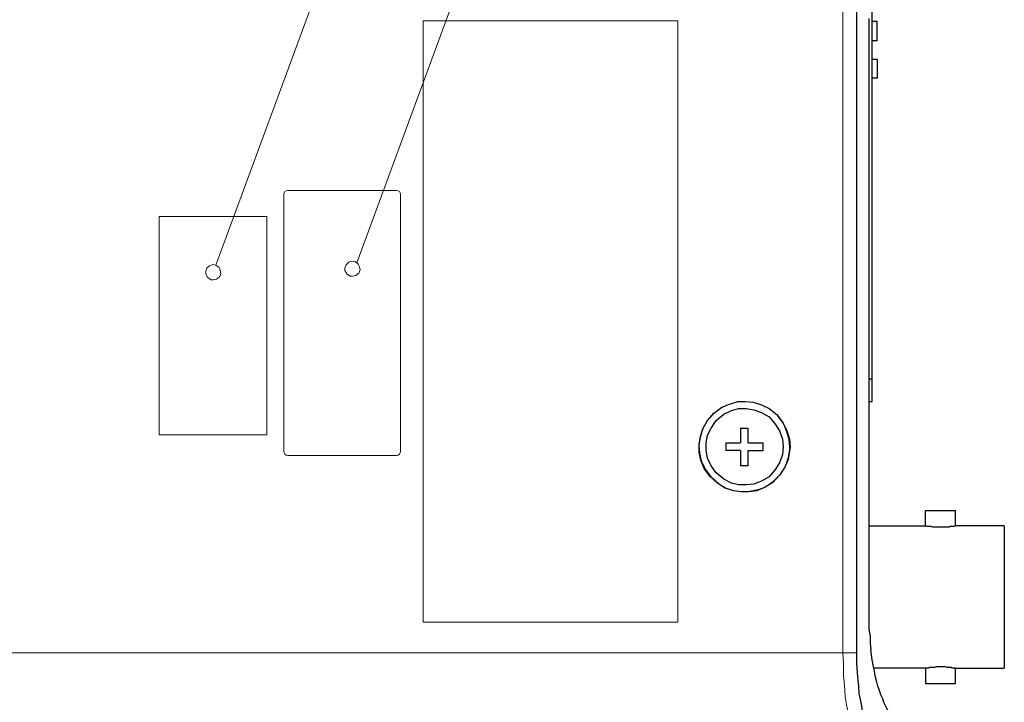
# Model space of a CAD drawing. Units: millimetres. Extents: x -296 to 296, y -209 to 209.
# Drawn here: x 76 to 141, y -144 to -99 of the extents above; entities that cross this region are included whole.
import ezdxf

# ---------------------------------------------------------------- set-up
doc = ezdxf.new("R2010")
doc.units = ezdxf.units.MM
doc.header["$MEASUREMENT"] = 0
doc.layers.add('layer 1', color=7, linetype='Continuous')

msp = doc.modelspace()

# ---------------------------------------------------------------- linework, layer by layer
at = {"layer": 'layer 1', "lineweight": 20}
msp.add_lwpolyline([(85.0981, -126.3964), (92.2591, -126.3964), (92.2591, -111.8666), (85.0981, -111.8666), (85.0981, -126.3964)], close=True, dxfattribs=at)
at = {"layer": 'layer 1', "lineweight": 13}
for points in [[(102.0023, -79.4997), (102.0023, -79.4997), (88.8709, -115.108), (88.8709, -115.108)], [(111.3795, -79.3539), (111.3795, -79.3539), (98.2481, -114.9622), (98.2481, -114.9622)], [(119.6156, -98.8657), (119.6156, -98.8657), (102.6698, -98.8657), (102.6698, -98.8657)], [(102.6698, -98.8657), (102.6698, -98.8657), (102.6698, -138.8637), (102.6698, -138.8637)], [(119.6155, -138.8637), (119.6155, -138.8637), (119.6156, -98.8657), (119.6156, -98.8657)], [(102.6698, -138.8637), (102.6698, -138.8637), (119.6155, -138.8637), (119.6155, -138.8637)]]:
    msp.add_open_spline(points, degree=3, dxfattribs=at)
at = {"layer": 'layer 1', "lineweight": 30}
for points in [[(132.5513, -124.1849), (132.5513, -124.1849), (132.5513, -96.0755), (132.5513, -96.0755)], [(131.5353, -140.9065), (131.5353, -140.9065), (131.5353, -96.4565), (131.5353, -96.4565)], [(132.3396, -98.7002), (132.3396, -98.7002), (132.3396, -138.7052), (132.3396, -138.7052)], [(132.5513, -98.8695), (132.5513, -98.8695), (132.89, -98.8695), (132.89, -98.8695)], [(132.89, -100.1819), (132.89, -100.1819), (132.89, -98.8695), (132.89, -98.8695)], [(132.89, -100.1819), (132.89, -100.1819), (132.5513, -100.1819), (132.5513, -100.1819)], [(132.5513, -101.4095), (132.5513, -101.4095), (132.89, -101.4095), (132.89, -101.4095)], [(132.89, -101.4095), (132.89, -101.4095), (132.89, -102.6795), (132.89, -102.6795)], [(132.89, -102.6795), (132.89, -102.6795), (132.5513, -102.6795), (132.5513, -102.6795)], [(132.5513, -122.7032), (132.5513, -122.7032), (132.3396, -122.7032), (132.3396, -122.7032)], [(132.3396, -124.1849), (132.3396, -124.1849), (132.5513, -124.1849), (132.5513, -124.1849)], [(123.79, -125.9629), (123.79, -125.9629), (123.79, -126.9365), (123.79, -126.9365)], [(123.79, -125.9629), (123.79, -125.9629), (124.044, -125.9629), (124.044, -125.9629)], [(124.044, -125.9629), (124.044, -125.9629), (124.298, -125.9629), (124.298, -125.9629)], [(124.298, -126.9365), (124.298, -126.9365), (124.298, -125.9629), (124.298, -125.9629)], [(122.8163, -126.9365), (122.8163, -126.9365), (123.79, -126.9365), (123.79, -126.9365)], [(122.8163, -126.9365), (122.8163, -126.9365), (122.8163, -127.4445), (122.8163, -127.4445)], [(124.298, -126.9365), (124.298, -126.9365), (125.314, -126.9365), (125.314, -126.9365)], [(125.314, -127.4445), (125.314, -127.4445), (125.314, -126.9365), (125.314, -126.9365)], [(123.79, -127.4445), (123.79, -127.4445), (122.8163, -127.4445), (122.8163, -127.4445)], [(123.79, -127.4445), (123.79, -127.4445), (123.79, -128.4605), (123.79, -128.4605)], [(124.298, -127.4445), (124.298, -127.4445), (125.314, -127.4445), (125.314, -127.4445)], [(124.298, -128.4605), (124.298, -128.4605), (124.298, -127.4445), (124.298, -127.4445)], [(124.044, -128.4605), (124.044, -128.4605), (123.79, -128.4605), (123.79, -128.4605)], [(124.298, -128.4605), (124.298, -128.4605), (124.044, -128.4605), (124.044, -128.4605)], [(136.1073, -131.4239), (136.1073, -131.4239), (138.097, -131.4239), (138.097, -131.4239)], [(136.1073, -132.4399), (136.1073, -132.4399), (136.1073, -131.4239), (136.1073, -131.4239)], [(138.097, -132.4399), (138.097, -132.4399), (138.097, -131.4239), (138.097, -131.4239)], [(132.3396, -132.4399), (132.3396, -132.4399), (136.1073, -132.4399), (136.1073, -132.4399)], [(141.3566, -132.4399), (141.3566, -132.4399), (138.097, -132.4399), (138.097, -132.4399)], [(141.3566, -132.4399), (141.3566, -132.4399), (141.3566, -141.9225), (141.3566, -141.9225)], [(136.1073, -141.9225), (136.1073, -141.9225), (132.6783, -141.9225), (132.6783, -141.9225)], [(136.1073, -141.9225), (136.1073, -141.9225), (136.1073, -142.9385), (136.1073, -142.9385)], [(138.097, -141.9225), (138.097, -141.9225), (141.3566, -141.9225), (141.3566, -141.9225)], [(138.097, -142.9385), (138.097, -142.9385), (138.097, -141.9225), (138.097, -141.9225)], [(136.1073, -142.9385), (136.1073, -142.9385), (138.097, -142.9385), (138.097, -142.9385)]]:
    msp.add_open_spline(points, degree=3, dxfattribs=at)
at = {"layer": 'layer 1', "lineweight": 5}
for points in [[(130.604, -96.4565), (130.604, -96.4565), (130.604, -140.9065), (130.604, -140.9065)], [(130.604, -140.9065), (130.604, -140.9065), (6.823, -140.9065), (6.823, -140.9065)], [(130.604, -140.9065), (130.604, -140.9065), (131.5353, -140.9065), (131.5353, -140.9065)]]:
    msp.add_open_spline(points, degree=3, dxfattribs=at)
at = {"layer": 'layer 1', "lineweight": 15}
msp.add_open_spline([(100.8911, -110.1369), (100.8911, -110.1369), (93.6631, -110.1369), (93.6631, -110.1369), (93.6631, -110.1369), (93.5098, -110.1369), (93.3844, -110.2622), (93.3844, -110.4155), (93.3844, -110.4155), (93.3844, -110.4155), (93.3844, -127.4969), (93.3844, -127.4969), (93.3844, -127.4969), (93.3844, -127.6502), (93.5098, -127.7756), (93.6631, -127.7756), (93.6631, -127.7756), (93.6631, -127.7756), (100.8911, -127.7756), (100.8911, -127.7756), (100.8911, -127.7756), (101.0444, -127.7756), (101.1698, -127.6502), (101.1698, -127.4969), (101.1698, -127.4969), (101.1698, -127.4969), (101.1698, -110.4155), (101.1698, -110.4155), (101.1698, -110.4155), (101.1698, -110.2622), (101.0444, -110.1369), (100.8911, -110.1369)], degree=3, knots=[0, 0, 0, 0, 0.1111111, 0.1111111, 0.1111111, 0.1111111, 0.2222222, 0.2222222, 0.2222222, 0.2222222, 0.3333333, 0.3333333, 0.3333333, 0.3333333, 0.4444444, 0.4444444, 0.4444444, 0.4444444, 0.5555556, 0.5555556, 0.5555556, 0.5555556, 0.6666667, 0.6666667, 0.6666667, 0.6666667, 0.7777778, 0.7777778, 0.7777778, 0.7777778, 1, 1, 1, 1], dxfattribs=at)
at = {"layer": 'layer 1', "lineweight": 13}
for points in [[(88.1936, -115.5313), (88.1936, -115.5313), (88.1936, -115.7006), (88.1936, -115.7006), (88.1936, -115.7006), (88.1936, -115.7006), (88.3206, -115.9123), (88.3206, -115.9123), (88.3206, -115.9123), (88.3206, -115.9123), (88.5322, -116.0816), (88.5322, -116.0816), (88.5322, -116.0816), (88.5322, -116.0816), (88.7016, -116.0816), (88.7016, -116.0816), (88.7016, -116.0816), (88.7016, -116.0816), (88.9132, -116.0393), (88.9132, -116.0393), (88.9132, -116.0393), (88.9132, -116.0393), (89.1249, -115.87), (89.1249, -115.87), (89.1249, -115.87), (89.1249, -115.87), (89.2096, -115.6583), (89.2096, -115.6583), (89.2096, -115.6583), (89.2096, -115.6583), (89.1672, -115.4466), (89.1672, -115.4466), (89.1672, -115.4466), (89.1672, -115.4466), (89.0826, -115.2773), (89.0826, -115.2773), (89.0826, -115.2773), (89.0826, -115.2773), (88.8709, -115.108), (88.8709, -115.108), (88.8709, -115.108), (88.8709, -115.108), (88.6592, -115.0656), (88.6592, -115.0656), (88.6592, -115.0656), (88.6592, -115.0656), (88.4476, -115.1503), (88.4476, -115.1503), (88.4476, -115.1503), (88.4476, -115.1503), (88.2782, -115.3196), (88.2782, -115.3196), (88.2782, -115.3196), (88.2782, -115.3196), (88.1936, -115.5313), (88.1936, -115.5313)], [(97.465, -115.3009), (97.465, -115.3009), (97.465, -115.4702), (97.465, -115.4702), (97.465, -115.4702), (97.465, -115.4702), (97.592, -115.6819), (97.592, -115.6819), (97.592, -115.6819), (97.592, -115.6819), (97.8036, -115.8512), (97.8036, -115.8512), (97.8036, -115.8512), (97.8036, -115.8512), (97.973, -115.8512), (97.973, -115.8512), (97.973, -115.8512), (97.973, -115.8512), (98.1846, -115.8089), (98.1846, -115.8089), (98.1846, -115.8089), (98.1846, -115.8089), (98.3963, -115.6396), (98.3963, -115.6396), (98.3963, -115.6396), (98.3963, -115.6396), (98.481, -115.4279), (98.481, -115.4279), (98.481, -115.4279), (98.481, -115.4279), (98.4386, -115.2162), (98.4386, -115.2162), (98.4386, -115.2162), (98.4386, -115.2162), (98.354, -115.0469), (98.354, -115.0469), (98.354, -115.0469), (98.354, -115.0469), (98.1423, -114.8776), (98.1423, -114.8776), (98.1423, -114.8776), (98.1423, -114.8776), (97.9306, -114.8352), (97.9306, -114.8352), (97.9306, -114.8352), (97.9306, -114.8352), (97.719, -114.9199), (97.719, -114.9199), (97.719, -114.9199), (97.719, -114.9199), (97.5496, -115.0892), (97.5496, -115.0892), (97.5496, -115.0892), (97.5496, -115.0892), (97.465, -115.3009), (97.465, -115.3009)]]:
    msp.add_open_spline(points, degree=3, knots=[0, 0, 0, 0, 0.0666667, 0.0666667, 0.0666667, 0.0666667, 0.1333333, 0.1333333, 0.1333333, 0.1333333, 0.2, 0.2, 0.2, 0.2, 0.2666667, 0.2666667, 0.2666667, 0.2666667, 0.3333333, 0.3333333, 0.3333333, 0.3333333, 0.4, 0.4, 0.4, 0.4, 0.4666667, 0.4666667, 0.4666667, 0.4666667, 0.5333333, 0.5333333, 0.5333333, 0.5333333, 0.6, 0.6, 0.6, 0.6, 0.6666667, 0.6666667, 0.6666667, 0.6666667, 0.7333333, 0.7333333, 0.7333333, 0.7333333, 0.8, 0.8, 0.8, 0.8, 0.8666667, 0.8666667, 0.8666667, 0.8666667, 1, 1, 1, 1], dxfattribs=at)
at = {"layer": 'layer 1', "lineweight": 30}
for points, knots in [([(127.0903, -127.1905), (127.0903, -127.1905), (127.048, -126.6825), (127.048, -126.6825), (127.048, -126.6825), (127.048, -126.6825), (126.8786, -126.1322), (126.8786, -126.1322), (126.8786, -126.1322), (126.8786, -126.1322), (126.6246, -125.6242), (126.6246, -125.6242), (126.6246, -125.6242), (126.6246, -125.6242), (126.2453, -125.0739), (126.2453, -125.0739), (126.2453, -125.0739), (126.2453, -125.0739), (125.695, -124.6505), (125.695, -124.6505), (125.695, -124.6505), (125.695, -124.6505), (125.187, -124.3965), (125.187, -124.3965), (125.187, -124.3965), (125.187, -124.3965), (124.6367, -124.2272), (124.6367, -124.2272), (124.6367, -124.2272), (124.6367, -124.2272), (124.1287, -124.1849), (124.1287, -124.1849), (124.1287, -124.1849), (124.1287, -124.1849), (123.6207, -124.1849), (123.6207, -124.1849), (123.6207, -124.1849), (123.6207, -124.1849), (123.0703, -124.3542), (123.0703, -124.3542), (123.0703, -124.3542), (123.0703, -124.3542), (122.5623, -124.5659), (122.5623, -124.5659), (122.5623, -124.5659), (122.5623, -124.5659), (122.012, -124.9469), (122.012, -124.9469), (122.012, -124.9469), (122.012, -124.9469), (121.5887, -125.4549), (121.5887, -125.4549), (121.5887, -125.4549), (121.5887, -125.4549), (121.2923, -126.0052), (121.2923, -126.0052), (121.2923, -126.0052), (121.2923, -126.0052), (121.123, -126.5132), (121.123, -126.5132), (121.123, -126.5132), (121.123, -126.5132), (121.0383, -127.0212), (121.0383, -127.0212), (121.0383, -127.0212), (121.0383, -127.0212), (121.0383, -127.5715), (121.0383, -127.5715), (121.0383, -127.5715), (121.0383, -127.5715), (121.1653, -128.0795), (121.1653, -128.0795), (121.1653, -128.0795), (121.1653, -128.0795), (121.377, -128.6299), (121.377, -128.6299), (121.377, -128.6299), (121.377, -128.6299), (121.758, -129.1379), (121.758, -129.1379), (121.758, -129.1379), (121.758, -129.1379), (122.266, -129.6035), (122.266, -129.6035), (122.266, -129.6035), (122.266, -129.6035), (122.774, -129.9422), (122.774, -129.9422), (122.774, -129.9422), (122.774, -129.9422), (123.3243, -130.1115), (123.3243, -130.1115), (123.3243, -130.1115), (123.3243, -130.1115), (123.8323, -130.1962), (123.8323, -130.1962), (123.8323, -130.1962), (123.8323, -130.1962), (124.3403, -130.1962), (124.3403, -130.1962), (124.3403, -130.1962), (124.3403, -130.1962), (124.8907, -130.1115), (124.8907, -130.1115), (124.8907, -130.1115), (124.8907, -130.1115), (125.3987, -129.8999), (125.3987, -129.8999), (125.3987, -129.8999), (125.3987, -129.8999), (125.949, -129.5612), (125.949, -129.5612), (125.949, -129.5612), (125.949, -129.5612), (126.413, -129.0532), (126.413, -129.0532), (126.413, -129.0532), (126.413, -129.0532), (126.7516, -128.5452), (126.7516, -128.5452), (126.7516, -128.5452), (126.7516, -128.5452), (126.9633, -128.0372), (126.9633, -128.0372), (126.9633, -128.0372), (126.9633, -128.0372), (127.048, -127.4869), (127.048, -127.4869), (127.048, -127.4869), (127.048, -127.4869), (127.0903, -127.1905), (127.0903, -127.1905)], [0, 0, 0, 0, 0.0294118, 0.0294118, 0.0294118, 0.0294118, 0.0588235, 0.0588235, 0.0588235, 0.0588235, 0.0882353, 0.0882353, 0.0882353, 0.0882353, 0.1176471, 0.1176471, 0.1176471, 0.1176471, 0.1470588, 0.1470588, 0.1470588, 0.1470588, 0.1764706, 0.1764706, 0.1764706, 0.1764706, 0.2058824, 0.2058824, 0.2058824, 0.2058824, 0.2352941, 0.2352941, 0.2352941, 0.2352941, 0.2647059, 0.2647059, 0.2647059, 0.2647059, 0.2941176, 0.2941176, 0.2941176, 0.2941176, 0.3235294, 0.3235294, 0.3235294, 0.3235294, 0.3529412, 0.3529412, 0.3529412, 0.3529412, 0.3823529, 0.3823529, 0.3823529, 0.3823529, 0.4117647, 0.4117647, 0.4117647, 0.4117647, 0.4411765, 0.4411765, 0.4411765, 0.4411765, 0.4705882, 0.4705882, 0.4705882, 0.4705882, 0.5, 0.5, 0.5, 0.5, 0.5294118, 0.5294118, 0.5294118, 0.5294118, 0.5588235, 0.5588235, 0.5588235, 0.5588235, 0.5882353, 0.5882353, 0.5882353, 0.5882353, 0.6176471, 0.6176471, 0.6176471, 0.6176471, 0.6470588, 0.6470588, 0.6470588, 0.6470588, 0.6764706, 0.6764706, 0.6764706, 0.6764706, 0.7058824, 0.7058824, 0.7058824, 0.7058824, 0.7352941, 0.7352941, 0.7352941, 0.7352941, 0.7647059, 0.7647059, 0.7647059, 0.7647059, 0.7941176, 0.7941176, 0.7941176, 0.7941176, 0.8235294, 0.8235294, 0.8235294, 0.8235294, 0.8529412, 0.8529412, 0.8529412, 0.8529412, 0.8823529, 0.8823529, 0.8823529, 0.8823529, 0.9117647, 0.9117647, 0.9117647, 0.9117647, 0.9411765, 0.9411765, 0.9411765, 0.9411765, 1, 1, 1, 1]), ([(126.6246, -127.1905), (126.6246, -127.1905), (126.5823, -126.6825), (126.5823, -126.6825), (126.5823, -126.6825), (126.5823, -126.6825), (126.413, -126.1745), (126.413, -126.1745), (126.413, -126.1745), (126.413, -126.1745), (126.1183, -125.7089), (126.1183, -125.7089), (126.1183, -125.7089), (126.1183, -125.7089), (125.695, -125.2009), (125.695, -125.2009), (125.695, -125.2009), (125.695, -125.2009), (125.187, -124.9045), (125.187, -124.9045), (125.187, -124.9045), (125.187, -124.9045), (124.679, -124.7352), (124.679, -124.7352), (124.679, -124.7352), (124.679, -124.7352), (124.171, -124.6505), (124.171, -124.6505), (124.171, -124.6505), (124.171, -124.6505), (123.663, -124.6505), (123.663, -124.6505), (123.663, -124.6505), (123.663, -124.6505), (123.1973, -124.7775), (123.1973, -124.7775), (123.1973, -124.7775), (123.1973, -124.7775), (122.6893, -125.0315), (122.6893, -125.0315), (122.6893, -125.0315), (122.6893, -125.0315), (122.1813, -125.4549), (122.1813, -125.4549), (122.1813, -125.4549), (122.1813, -125.4549), (121.8427, -125.9629), (121.8427, -125.9629), (121.8427, -125.9629), (121.8427, -125.9629), (121.5887, -126.4285), (121.5887, -126.4285), (121.5887, -126.4285), (121.5887, -126.4285), (121.504, -126.9365), (121.504, -126.9365), (121.504, -126.9365), (121.504, -126.9365), (121.504, -127.4445), (121.504, -127.4445), (121.504, -127.4445), (121.504, -127.4445), (121.5887, -127.9525), (121.5887, -127.9525), (121.5887, -127.9525), (121.5887, -127.9525), (121.8427, -128.4605), (121.8427, -128.4605), (121.8427, -128.4605), (121.8427, -128.4605), (122.1813, -128.9262), (122.1813, -128.9262), (122.1813, -128.9262), (122.1813, -128.9262), (122.6893, -129.3495), (122.6893, -129.3495), (122.6893, -129.3495), (122.6893, -129.3495), (123.1973, -129.6035), (123.1973, -129.6035), (123.1973, -129.6035), (123.1973, -129.6035), (123.663, -129.7305), (123.663, -129.7305), (123.663, -129.7305), (123.663, -129.7305), (124.171, -129.7305), (124.171, -129.7305), (124.171, -129.7305), (124.171, -129.7305), (124.679, -129.6882), (124.679, -129.6882), (124.679, -129.6882), (124.679, -129.6882), (125.187, -129.4765), (125.187, -129.4765), (125.187, -129.4765), (125.187, -129.4765), (125.695, -129.1802), (125.695, -129.1802), (125.695, -129.1802), (125.695, -129.1802), (126.1183, -128.6722), (126.1183, -128.6722), (126.1183, -128.6722), (126.1183, -128.6722), (126.413, -128.2065), (126.413, -128.2065), (126.413, -128.2065), (126.413, -128.2065), (126.5823, -127.6985), (126.5823, -127.6985), (126.5823, -127.6985), (126.5823, -127.6985), (126.6246, -127.1905), (126.6246, -127.1905)], [0, 0, 0, 0, 0.0333333, 0.0333333, 0.0333333, 0.0333333, 0.0666667, 0.0666667, 0.0666667, 0.0666667, 0.1, 0.1, 0.1, 0.1, 0.1333333, 0.1333333, 0.1333333, 0.1333333, 0.1666667, 0.1666667, 0.1666667, 0.1666667, 0.2, 0.2, 0.2, 0.2, 0.2333333, 0.2333333, 0.2333333, 0.2333333, 0.2666667, 0.2666667, 0.2666667, 0.2666667, 0.3, 0.3, 0.3, 0.3, 0.3333333, 0.3333333, 0.3333333, 0.3333333, 0.3666667, 0.3666667, 0.3666667, 0.3666667, 0.4, 0.4, 0.4, 0.4, 0.4333333, 0.4333333, 0.4333333, 0.4333333, 0.4666667, 0.4666667, 0.4666667, 0.4666667, 0.5, 0.5, 0.5, 0.5, 0.5333333, 0.5333333, 0.5333333, 0.5333333, 0.5666667, 0.5666667, 0.5666667, 0.5666667, 0.6, 0.6, 0.6, 0.6, 0.6333333, 0.6333333, 0.6333333, 0.6333333, 0.6666667, 0.6666667, 0.6666667, 0.6666667, 0.7, 0.7, 0.7, 0.7, 0.7333333, 0.7333333, 0.7333333, 0.7333333, 0.7666667, 0.7666667, 0.7666667, 0.7666667, 0.8, 0.8, 0.8, 0.8, 0.8333333, 0.8333333, 0.8333333, 0.8333333, 0.8666667, 0.8666667, 0.8666667, 0.8666667, 0.9, 0.9, 0.9, 0.9, 0.9333333, 0.9333333, 0.9333333, 0.9333333, 1, 1, 1, 1]), ([(136.1073, -132.4399), (136.1073, -132.4399), (136.1496, -132.4399), (136.1496, -132.4399), (136.1496, -132.4399), (136.1496, -132.4399), (136.192, -132.4822), (136.192, -132.4822), (136.192, -132.4822), (136.192, -132.4822), (136.446, -132.4822), (136.446, -132.4822), (136.446, -132.4822), (136.446, -132.4822), (136.573, -132.5245), (136.573, -132.5245), (136.573, -132.5245), (136.573, -132.5245), (137.716, -132.5245), (137.716, -132.5245), (137.716, -132.5245), (137.716, -132.5245), (137.7583, -132.4822), (137.7583, -132.4822), (137.7583, -132.4822), (137.7583, -132.4822), (138.0123, -132.4822), (138.0123, -132.4822), (138.0123, -132.4822), (138.0123, -132.4822), (138.0546, -132.4399), (138.0546, -132.4399), (138.0546, -132.4399), (138.0546, -132.4399), (138.097, -132.4399), (138.097, -132.4399)], [0, 0, 0, 0, 0.1, 0.1, 0.1, 0.1, 0.2, 0.2, 0.2, 0.2, 0.3, 0.3, 0.3, 0.3, 0.4, 0.4, 0.4, 0.4, 0.5, 0.5, 0.5, 0.5, 0.6, 0.6, 0.6, 0.6, 0.7, 0.7, 0.7, 0.7, 0.8, 0.8, 0.8, 0.8, 1, 1, 1, 1]), ([(132.3396, -138.7052), (132.3396, -138.7052), (132.3396, -139.2979), (132.3396, -139.2979), (132.3396, -139.2979), (132.3396, -139.2979), (132.4243, -139.8482), (132.4243, -139.8482), (132.4243, -139.8482), (132.4243, -139.8482), (132.4243, -140.2715), (132.4243, -140.2715), (132.4243, -140.2715), (132.4243, -140.2715), (132.4666, -140.6525), (132.4666, -140.6525)], [0, 0, 0, 0, 0.2, 0.2, 0.2, 0.2, 0.4, 0.4, 0.4, 0.4, 0.6, 0.6, 0.6, 0.6, 1, 1, 1, 1]), ([(133.3133, -148.6535), (133.3133, -148.6535), (133.1016, -148.2302), (133.1016, -148.2302), (133.1016, -148.2302), (133.1016, -148.2302), (132.89, -147.8069), (132.89, -147.8069), (132.89, -147.8069), (132.89, -147.8069), (132.7206, -147.4682), (132.7206, -147.4682), (132.7206, -147.4682), (132.7206, -147.4682), (132.5936, -147.1295), (132.5936, -147.1295), (132.5936, -147.1295), (132.5936, -147.1295), (132.4666, -146.7485), (132.4666, -146.7485), (132.4666, -146.7485), (132.4666, -146.7485), (132.3396, -146.4099), (132.3396, -146.4099), (132.3396, -146.4099), (132.3396, -146.4099), (132.2126, -146.0289), (132.2126, -146.0289), (132.2126, -146.0289), (132.2126, -146.0289), (132.128, -145.6479), (132.128, -145.6479), (132.128, -145.6479), (132.128, -145.6479), (132.0433, -145.2245), (132.0433, -145.2245), (132.0433, -145.2245), (132.0433, -145.2245), (131.9163, -144.8435), (131.9163, -144.8435), (131.9163, -144.8435), (131.9163, -144.8435), (131.874, -144.4202), (131.874, -144.4202), (131.874, -144.4202), (131.874, -144.4202), (131.7893, -143.9969), (131.7893, -143.9969), (131.7893, -143.9969), (131.7893, -143.9969), (131.7046, -143.5735), (131.7046, -143.5735), (131.7046, -143.5735), (131.7046, -143.5735), (131.6623, -143.1079), (131.6623, -143.1079), (131.6623, -143.1079), (131.6623, -143.1079), (131.62, -142.6845), (131.62, -142.6845), (131.62, -142.6845), (131.62, -142.6845), (131.5776, -142.2612), (131.5776, -142.2612), (131.5776, -142.2612), (131.5776, -142.2612), (131.5353, -141.5839), (131.5353, -141.5839), (131.5353, -141.5839), (131.5353, -141.5839), (131.5353, -140.9065), (131.5353, -140.9065)], [0, 0, 0, 0, 0.0526316, 0.0526316, 0.0526316, 0.0526316, 0.1052632, 0.1052632, 0.1052632, 0.1052632, 0.1578947, 0.1578947, 0.1578947, 0.1578947, 0.2105263, 0.2105263, 0.2105263, 0.2105263, 0.2631579, 0.2631579, 0.2631579, 0.2631579, 0.3157895, 0.3157895, 0.3157895, 0.3157895, 0.3684211, 0.3684211, 0.3684211, 0.3684211, 0.4210526, 0.4210526, 0.4210526, 0.4210526, 0.4736842, 0.4736842, 0.4736842, 0.4736842, 0.5263158, 0.5263158, 0.5263158, 0.5263158, 0.5789474, 0.5789474, 0.5789474, 0.5789474, 0.6315789, 0.6315789, 0.6315789, 0.6315789, 0.6842105, 0.6842105, 0.6842105, 0.6842105, 0.7368421, 0.7368421, 0.7368421, 0.7368421, 0.7894737, 0.7894737, 0.7894737, 0.7894737, 0.8421053, 0.8421053, 0.8421053, 0.8421053, 0.8947368, 0.8947368, 0.8947368, 0.8947368, 1, 1, 1, 1]), ([(134.3716, -145.7325), (134.3716, -145.7325), (134.16, -145.5209), (134.16, -145.5209), (134.16, -145.5209), (134.16, -145.5209), (133.9483, -145.3092), (133.9483, -145.3092), (133.9483, -145.3092), (133.9483, -145.3092), (133.8213, -145.0975), (133.8213, -145.0975), (133.8213, -145.0975), (133.8213, -145.0975), (133.7366, -144.9282), (133.7366, -144.9282), (133.7366, -144.9282), (133.7366, -144.9282), (133.6096, -144.7165), (133.6096, -144.7165), (133.6096, -144.7165), (133.6096, -144.7165), (133.4826, -144.5049), (133.4826, -144.5049), (133.4826, -144.5049), (133.4826, -144.5049), (133.3556, -144.2509), (133.3556, -144.2509), (133.3556, -144.2509), (133.3556, -144.2509), (133.271, -143.9545), (133.271, -143.9545), (133.271, -143.9545), (133.271, -143.9545), (133.144, -143.7005), (133.144, -143.7005), (133.144, -143.7005), (133.144, -143.7005), (133.0593, -143.4042), (133.0593, -143.4042), (133.0593, -143.4042), (133.0593, -143.4042), (132.9323, -143.1079), (132.9323, -143.1079), (132.9323, -143.1079), (132.9323, -143.1079), (132.8476, -142.7692), (132.8476, -142.7692), (132.8476, -142.7692), (132.8476, -142.7692), (132.763, -142.4305), (132.763, -142.4305), (132.763, -142.4305), (132.763, -142.4305), (132.7206, -142.0919), (132.7206, -142.0919), (132.7206, -142.0919), (132.7206, -142.0919), (132.636, -141.7109), (132.636, -141.7109), (132.636, -141.7109), (132.636, -141.7109), (132.5513, -141.3722), (132.5513, -141.3722), (132.5513, -141.3722), (132.5513, -141.3722), (132.509, -141.0335), (132.509, -141.0335), (132.509, -141.0335), (132.509, -141.0335), (132.4666, -140.6525), (132.4666, -140.6525)], [0, 0, 0, 0, 0.0526316, 0.0526316, 0.0526316, 0.0526316, 0.1052632, 0.1052632, 0.1052632, 0.1052632, 0.1578947, 0.1578947, 0.1578947, 0.1578947, 0.2105263, 0.2105263, 0.2105263, 0.2105263, 0.2631579, 0.2631579, 0.2631579, 0.2631579, 0.3157895, 0.3157895, 0.3157895, 0.3157895, 0.3684211, 0.3684211, 0.3684211, 0.3684211, 0.4210526, 0.4210526, 0.4210526, 0.4210526, 0.4736842, 0.4736842, 0.4736842, 0.4736842, 0.5263158, 0.5263158, 0.5263158, 0.5263158, 0.5789474, 0.5789474, 0.5789474, 0.5789474, 0.6315789, 0.6315789, 0.6315789, 0.6315789, 0.6842105, 0.6842105, 0.6842105, 0.6842105, 0.7368421, 0.7368421, 0.7368421, 0.7368421, 0.7894737, 0.7894737, 0.7894737, 0.7894737, 0.8421053, 0.8421053, 0.8421053, 0.8421053, 0.8947368, 0.8947368, 0.8947368, 0.8947368, 1, 1, 1, 1]), ([(138.097, -141.9225), (138.097, -141.9225), (137.8853, -141.9225), (137.8853, -141.9225), (137.8853, -141.9225), (137.8853, -141.9225), (137.843, -141.8802), (137.843, -141.8802), (137.843, -141.8802), (137.843, -141.8802), (137.5466, -141.8802), (137.5466, -141.8802), (137.5466, -141.8802), (137.5466, -141.8802), (137.4196, -141.8379), (137.4196, -141.8379), (137.4196, -141.8379), (137.4196, -141.8379), (136.827, -141.8379), (136.827, -141.8379), (136.827, -141.8379), (136.827, -141.8379), (136.7423, -141.8802), (136.7423, -141.8802), (136.7423, -141.8802), (136.7423, -141.8802), (136.3613, -141.8802), (136.3613, -141.8802), (136.3613, -141.8802), (136.3613, -141.8802), (136.319, -141.9225), (136.319, -141.9225), (136.319, -141.9225), (136.319, -141.9225), (136.1073, -141.9225), (136.1073, -141.9225)], [0, 0, 0, 0, 0.1, 0.1, 0.1, 0.1, 0.2, 0.2, 0.2, 0.2, 0.3, 0.3, 0.3, 0.3, 0.4, 0.4, 0.4, 0.4, 0.5, 0.5, 0.5, 0.5, 0.6, 0.6, 0.6, 0.6, 0.7, 0.7, 0.7, 0.7, 0.8, 0.8, 0.8, 0.8, 1, 1, 1, 1])]:
    msp.add_open_spline(points, degree=3, knots=knots, dxfattribs=at)
at = {"layer": 'layer 1', "lineweight": 5}
for points, knots in [([(127.048, -127.1905), (127.048, -127.1905), (127.0056, -126.6825), (127.0056, -126.6825), (127.0056, -126.6825), (127.0056, -126.6825), (126.8363, -126.1322), (126.8363, -126.1322), (126.8363, -126.1322), (126.8363, -126.1322), (126.6246, -125.6242), (126.6246, -125.6242), (126.6246, -125.6242), (126.6246, -125.6242), (126.203, -125.0739), (126.203, -125.0739), (126.203, -125.0739), (126.203, -125.0739), (125.695, -124.6505), (125.695, -124.6505), (125.695, -124.6505), (125.695, -124.6505), (125.1447, -124.3965), (125.1447, -124.3965), (125.1447, -124.3965), (125.1447, -124.3965), (124.6367, -124.2272), (124.6367, -124.2272), (124.6367, -124.2272), (124.6367, -124.2272), (124.0863, -124.1849), (124.0863, -124.1849), (124.0863, -124.1849), (124.0863, -124.1849), (123.5783, -124.2272), (123.5783, -124.2272), (123.5783, -124.2272), (123.5783, -124.2272), (123.0703, -124.3542), (123.0703, -124.3542), (123.0703, -124.3542), (123.0703, -124.3542), (122.52, -124.6082), (122.52, -124.6082), (122.52, -124.6082), (122.52, -124.6082), (122.012, -124.9892), (122.012, -124.9892), (122.012, -124.9892), (122.012, -124.9892), (121.5463, -125.4972), (121.5463, -125.4972), (121.5463, -125.4972), (121.5463, -125.4972), (121.2923, -126.0475), (121.2923, -126.0475), (121.2923, -126.0475), (121.2923, -126.0475), (121.123, -126.5555), (121.123, -126.5555), (121.123, -126.5555), (121.123, -126.5555), (121.0383, -127.1059), (121.0383, -127.1059), (121.0383, -127.1059), (121.0383, -127.1059), (121.0807, -127.6139), (121.0807, -127.6139), (121.0807, -127.6139), (121.0807, -127.6139), (121.2077, -128.1219), (121.2077, -128.1219), (121.2077, -128.1219), (121.2077, -128.1219), (121.4617, -128.6722), (121.4617, -128.6722), (121.4617, -128.6722), (121.4617, -128.6722), (121.8427, -129.1802), (121.8427, -129.1802), (121.8427, -129.1802), (121.8427, -129.1802), (122.3507, -129.6459), (122.3507, -129.6459), (122.3507, -129.6459), (122.3507, -129.6459), (122.8587, -129.9422), (122.8587, -129.9422), (122.8587, -129.9422), (122.8587, -129.9422), (123.3667, -130.1115), (123.3667, -130.1115), (123.3667, -130.1115), (123.3667, -130.1115), (123.917, -130.1962), (123.917, -130.1962), (123.917, -130.1962), (123.917, -130.1962), (124.425, -130.1539), (124.425, -130.1539), (124.425, -130.1539), (124.425, -130.1539), (124.9753, -130.0269), (124.9753, -130.0269), (124.9753, -130.0269), (124.9753, -130.0269), (125.4833, -129.8575), (125.4833, -129.8575), (125.4833, -129.8575), (125.4833, -129.8575), (125.9913, -129.4765), (125.9913, -129.4765), (125.9913, -129.4765), (125.9913, -129.4765), (126.4976, -128.9685), (126.4976, -128.9685), (126.4976, -128.9685), (126.4976, -128.9685), (126.794, -128.4605), (126.794, -128.4605), (126.794, -128.4605), (126.794, -128.4605), (126.9633, -127.9102), (126.9633, -127.9102), (126.9633, -127.9102), (126.9633, -127.9102), (127.048, -127.4022), (127.048, -127.4022), (127.048, -127.4022), (127.048, -127.4022), (127.048, -127.1905), (127.048, -127.1905)], [0, 0, 0, 0, 0.0294118, 0.0294118, 0.0294118, 0.0294118, 0.0588235, 0.0588235, 0.0588235, 0.0588235, 0.0882353, 0.0882353, 0.0882353, 0.0882353, 0.1176471, 0.1176471, 0.1176471, 0.1176471, 0.1470588, 0.1470588, 0.1470588, 0.1470588, 0.1764706, 0.1764706, 0.1764706, 0.1764706, 0.2058824, 0.2058824, 0.2058824, 0.2058824, 0.2352941, 0.2352941, 0.2352941, 0.2352941, 0.2647059, 0.2647059, 0.2647059, 0.2647059, 0.2941176, 0.2941176, 0.2941176, 0.2941176, 0.3235294, 0.3235294, 0.3235294, 0.3235294, 0.3529412, 0.3529412, 0.3529412, 0.3529412, 0.3823529, 0.3823529, 0.3823529, 0.3823529, 0.4117647, 0.4117647, 0.4117647, 0.4117647, 0.4411765, 0.4411765, 0.4411765, 0.4411765, 0.4705882, 0.4705882, 0.4705882, 0.4705882, 0.5, 0.5, 0.5, 0.5, 0.5294118, 0.5294118, 0.5294118, 0.5294118, 0.5588235, 0.5588235, 0.5588235, 0.5588235, 0.5882353, 0.5882353, 0.5882353, 0.5882353, 0.6176471, 0.6176471, 0.6176471, 0.6176471, 0.6470588, 0.6470588, 0.6470588, 0.6470588, 0.6764706, 0.6764706, 0.6764706, 0.6764706, 0.7058824, 0.7058824, 0.7058824, 0.7058824, 0.7352941, 0.7352941, 0.7352941, 0.7352941, 0.7647059, 0.7647059, 0.7647059, 0.7647059, 0.7941176, 0.7941176, 0.7941176, 0.7941176, 0.8235294, 0.8235294, 0.8235294, 0.8235294, 0.8529412, 0.8529412, 0.8529412, 0.8529412, 0.8823529, 0.8823529, 0.8823529, 0.8823529, 0.9117647, 0.9117647, 0.9117647, 0.9117647, 0.9411765, 0.9411765, 0.9411765, 0.9411765, 1, 1, 1, 1]), ([(132.4243, -149.5002), (132.4243, -149.5002), (132.1703, -149.0345), (132.1703, -149.0345), (132.1703, -149.0345), (132.1703, -149.0345), (131.9586, -148.5265), (131.9586, -148.5265), (131.9586, -148.5265), (131.9586, -148.5265), (131.7893, -148.1879), (131.7893, -148.1879), (131.7893, -148.1879), (131.7893, -148.1879), (131.6623, -147.8069), (131.6623, -147.8069), (131.6623, -147.8069), (131.6623, -147.8069), (131.5353, -147.4259), (131.5353, -147.4259), (131.5353, -147.4259), (131.5353, -147.4259), (131.4083, -147.0025), (131.4083, -147.0025), (131.4083, -147.0025), (131.4083, -147.0025), (131.3236, -146.5792), (131.3236, -146.5792), (131.3236, -146.5792), (131.3236, -146.5792), (131.1966, -146.1559), (131.1966, -146.1559), (131.1966, -146.1559), (131.1966, -146.1559), (131.112, -145.7325), (131.112, -145.7325), (131.112, -145.7325), (131.112, -145.7325), (130.985, -145.2669), (130.985, -145.2669), (130.985, -145.2669), (130.985, -145.2669), (130.9426, -144.8012), (130.9426, -144.8012), (130.9426, -144.8012), (130.9426, -144.8012), (130.858, -144.3355), (130.858, -144.3355), (130.858, -144.3355), (130.858, -144.3355), (130.7733, -143.8275), (130.7733, -143.8275), (130.7733, -143.8275), (130.7733, -143.8275), (130.731, -143.3619), (130.731, -143.3619), (130.731, -143.3619), (130.731, -143.3619), (130.6886, -142.8539), (130.6886, -142.8539), (130.6886, -142.8539), (130.6886, -142.8539), (130.6463, -142.3882), (130.6463, -142.3882), (130.6463, -142.3882), (130.6463, -142.3882), (130.6463, -141.6262), (130.6463, -141.6262), (130.6463, -141.6262), (130.6463, -141.6262), (130.604, -140.9065), (130.604, -140.9065)], [0, 0, 0, 0, 0.0526316, 0.0526316, 0.0526316, 0.0526316, 0.1052632, 0.1052632, 0.1052632, 0.1052632, 0.1578947, 0.1578947, 0.1578947, 0.1578947, 0.2105263, 0.2105263, 0.2105263, 0.2105263, 0.2631579, 0.2631579, 0.2631579, 0.2631579, 0.3157895, 0.3157895, 0.3157895, 0.3157895, 0.3684211, 0.3684211, 0.3684211, 0.3684211, 0.4210526, 0.4210526, 0.4210526, 0.4210526, 0.4736842, 0.4736842, 0.4736842, 0.4736842, 0.5263158, 0.5263158, 0.5263158, 0.5263158, 0.5789474, 0.5789474, 0.5789474, 0.5789474, 0.6315789, 0.6315789, 0.6315789, 0.6315789, 0.6842105, 0.6842105, 0.6842105, 0.6842105, 0.7368421, 0.7368421, 0.7368421, 0.7368421, 0.7894737, 0.7894737, 0.7894737, 0.7894737, 0.8421053, 0.8421053, 0.8421053, 0.8421053, 0.8947368, 0.8947368, 0.8947368, 0.8947368, 1, 1, 1, 1])]:
    msp.add_open_spline(points, degree=3, knots=knots, dxfattribs=at)

doc.saveas('drawing.dxf')
